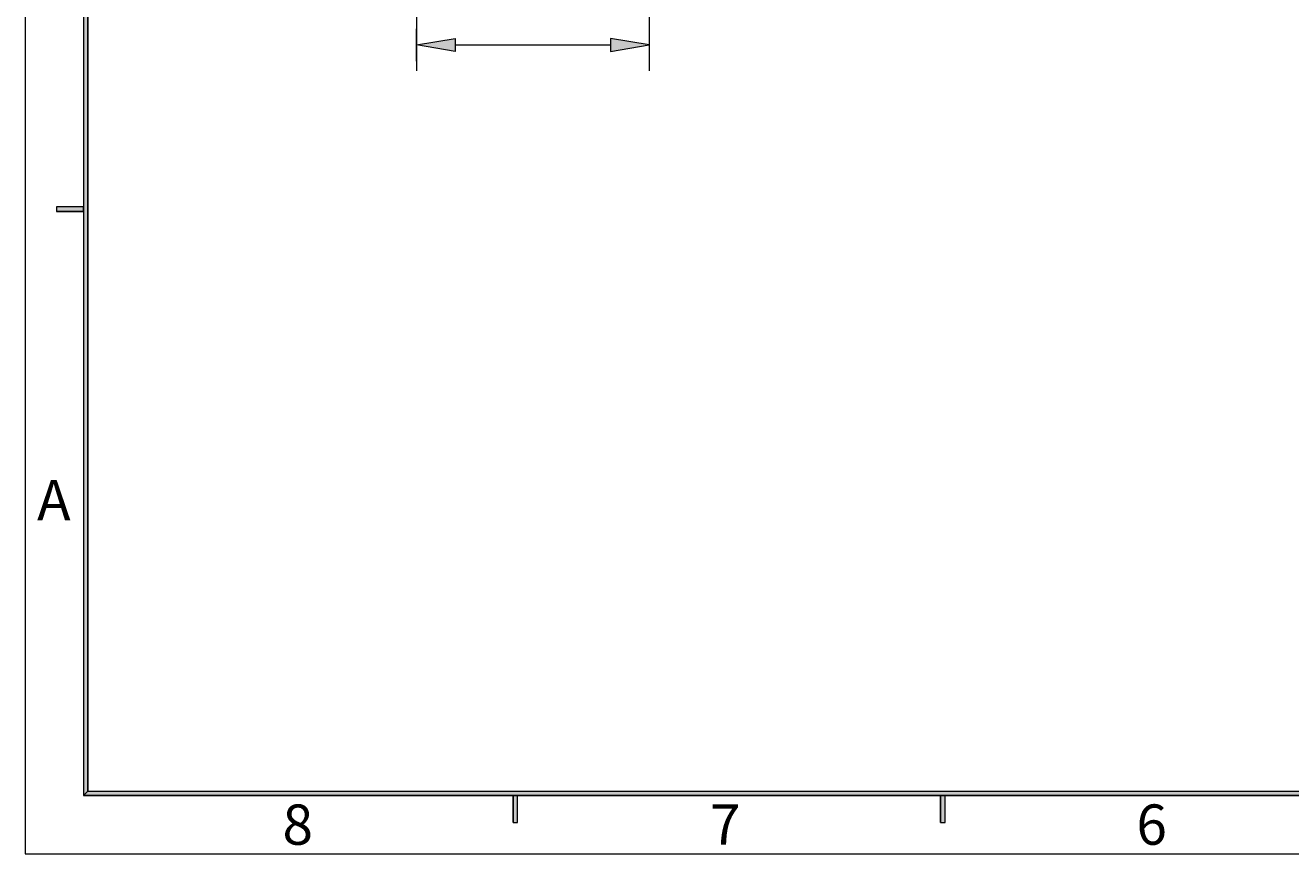
# Model space of a CAD drawing. Units: millimetres. Extents: x -100 to 174, y -42 to 147.
# Drawn here: x -100 to -2, y -42 to 22 of the extents above; entities that cross this region are included whole.
import ezdxf

# ---------------------------------------------------------------- set-up
doc = ezdxf.new("R2010")
doc.units = ezdxf.units.MM
doc.header["$MEASUREMENT"] = 0
doc.layers.add('4', color=7, linetype='Continuous', lineweight=0)
doc.layers.add('ASHADE', color=7, linetype='Continuous', lineweight=0)

msp = doc.modelspace()

# ---------------------------------------------------------------- hatches: boundary and pattern name
at = {"layer": '4', "true_color": 0x000000, "transparency": 33554687}
h = msp.add_hatch(color=18, dxfattribs=at)
h.dxf.hatch_style = 2
h.paths.add_polyline_path([(-66.557, 20.781), (-66.557, 19.781), (-69.557, 20.281)])
h = msp.add_hatch(color=18, dxfattribs=at)
h.dxf.hatch_style = 2
h.paths.add_polyline_path([(-54.557, 20.781), (-54.557, 19.781), (-51.557, 20.281)])
at = {"layer": 'ASHADE', "true_color": 0x000000, "transparency": 33554687}
h = msp.add_hatch(color=18, dxfattribs=at)
h.dxf.hatch_style = 2
h.paths.add_polyline_path([(-95.284, -37.732), (-94.939, -37.386), (-94.939, 142.513), (-95.284, 142.859)])
h = msp.add_hatch(color=18, dxfattribs=at)
h.dxf.hatch_style = 2
h.paths.add_polyline_path([(-97.36, 7.762), (-97.36, 7.416), (-95.284, 7.416), (-95.284, 7.762)])
h = msp.add_hatch(color=18, dxfattribs=at)
h.dxf.hatch_style = 2
h.paths.add_polyline_path([(169.375, -37.386), (169.721, -37.732), (-95.284, -37.732), (-94.939, -37.386)])
h = msp.add_hatch(color=18, dxfattribs=at)
h.dxf.hatch_style = 2
h.paths.add_polyline_path([(-61.726, -37.732), (-62.072, -37.732), (-62.072, -39.807), (-61.726, -39.807)])
h = msp.add_hatch(color=18, dxfattribs=at)
h.dxf.hatch_style = 2
h.paths.add_polyline_path([(-28.687, -37.732), (-29.033, -37.732), (-29.033, -39.807), (-28.687, -39.807)])

# ---------------------------------------------------------------- linework, layer by layer
at = {"layer": '4', "color": 18, "lineweight": 18, "true_color": 0x000000}
for p, q in [((-69.557, 37.564), (-69.557, 18.281)), ((-51.557, 36.284), (-51.557, 18.281)), ((-69.557, 19.031), (-69.557, 21.531)), ((-66.557, 20.281), (-54.557, 20.281))]:
    msp.add_line(p, q, dxfattribs=at)
at = {"layer": '4'}
for points in [[(-66.557, 20.781), (-66.557, 19.781), (-69.557, 20.281), (-69.557, 20.281)], [(-54.557, 20.781), (-54.557, 19.781), (-51.557, 20.281), (-51.557, 20.281)]]:
    msp.add_lwpolyline(points, close=True, dxfattribs=at)
at = {"layer": 'ASHADE', "color": 18, "lineweight": 18, "true_color": 0x000000}
for p, q in [((-99.782, 147.357), (-99.782, -42.229)), ((-95.284, 142.859), (-95.284, -37.732)), ((-94.939, 142.513), (-94.939, -37.386)), ((-95.284, 7.762), (-97.36, 7.762)), ((-95.284, 7.416), (-97.36, 7.416)), ((-94.939, -12.477), (-94.939, -37.386)), ((-94.939, -16.628), (-94.939, -37.386)), ((-95.284, -37.732), (169.721, -37.732)), ((-94.939, -37.386), (169.375, -37.386)), ((-94.939, -37.386), (-12.6, -37.386)), ((-94.939, -37.386), (-12.6, -37.386)), ((-62.072, -39.807), (-62.072, -37.732)), ((-61.726, -39.807), (-61.726, -37.732)), ((-29.033, -39.807), (-29.033, -37.732)), ((-28.687, -39.807), (-28.687, -37.732)), ((-62.072, -39.807), (-61.726, -39.807)), ((-29.033, -39.807), (-28.687, -39.807)), ((-99.782, -42.229), (174.218, -42.229))]:
    msp.add_line(p, q, dxfattribs=at)
at = {"layer": 'ASHADE'}
for points in [[(-95.284, -37.732), (-94.939, -37.386), (-94.939, 142.513), (-95.284, 142.859)], [(-97.36, 7.762), (-97.36, 7.416), (-95.284, 7.416), (-95.284, 7.762)], [(169.375, -37.386), (169.721, -37.732), (-95.284, -37.732), (-94.939, -37.386)], [(-61.726, -37.732), (-62.072, -37.732), (-62.072, -39.807), (-61.726, -39.807)], [(-28.687, -37.732), (-29.033, -37.732), (-29.033, -39.807), (-28.687, -39.807)]]:
    msp.add_lwpolyline(points, close=True, dxfattribs=at)

# ---------------------------------------------------------------- texts
at = {"layer": 'ASHADE', "char_height": 0.2, "attachment_point": 7}
for s, insert in [('\\C18;\\c0;\\FMyriad Pro|b0|i0|c1;\\H3.113636;\\W1.000000;A', (-98.868, -16.455)), ('\\C18;\\c0;\\FMyriad Pro|b0|i0|c1;\\H3.113636;\\W1.000000;8', (-79.902, -41.537)), ('\\C18;\\c0;\\FMyriad Pro|b0|i0|c1;\\H3.113636;\\W1.000000;7', (-46.862, -41.537)), ('\\C18;\\c0;\\FMyriad Pro|b0|i0|c1;\\H3.113636;\\W1.000000;6', (-13.897, -41.537))]:
    msp.add_mtext(s, dxfattribs=dict(at, insert=insert))

doc.saveas('drawing.dxf')
